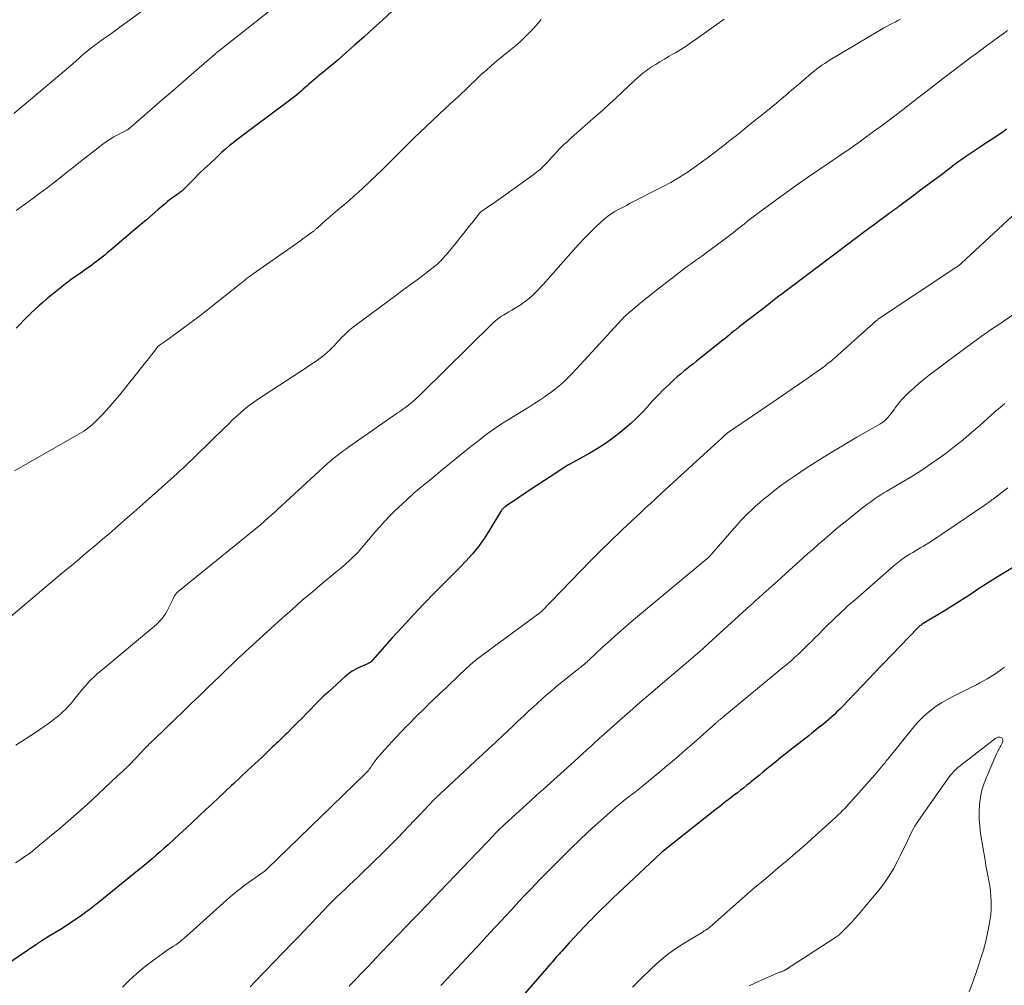
# Model space of a CAD drawing. Units: feet. Extents: x 1960000 to 1965042, y 550000 to 555000.
# Drawn here: x 1960241 to 1960402, y 552197 to 552355 of the extents above; entities that cross this region are included whole.
import ezdxf

# ---------------------------------------------------------------- set-up
doc = ezdxf.new("R2010")
doc.units = ezdxf.units.FT
doc.header["$LTSCALE"] = 100
doc.header["$MEASUREMENT"] = 0
doc.layers.add('CONTOUR INDEX', color=32, linetype='Continuous', lineweight=25)
doc.layers.add('CONTOUR INTERMEDIATE', color=40, linetype='Continuous', lineweight=15)

msp = doc.modelspace()

# ---------------------------------------------------------------- linework, layer by layer
at = {"layer": 'CONTOUR INDEX', "flags": 128}
for points, elevation in [([(1960301.83, 552356.11), (1960300.31, 552354.71), (1960298.78, 552353.33), (1960297.24, 552351.95), (1960295.7, 552350.57), (1960293.75, 552348.85), (1960293.01, 552348.2), (1960292.25, 552347.55), (1960291.5, 552346.91), (1960290.73, 552346.28), (1960289.84, 552345.55), (1960289.52, 552345.28), (1960289.2, 552345.02), (1960288.89, 552344.75), (1960288.57, 552344.48), (1960288.26, 552344.2), (1960287.95, 552343.93), (1960287.64, 552343.66), (1960287.33, 552343.38), (1960287.1, 552343.17), (1960286.67, 552342.8), (1960286.23, 552342.43), (1960285.78, 552342.07), (1960285.33, 552341.73), (1960279.11, 552337.08), (1960278.47, 552336.6), (1960277.82, 552336.12), (1960277.18, 552335.64), (1960276.53, 552335.16), (1960275.9, 552334.67), (1960275.27, 552334.16), (1960274.66, 552333.64), (1960274.06, 552333.1), (1960273.13, 552332.23), (1960272.19, 552331.35), (1960271.26, 552330.47), (1960270.34, 552329.57), (1960269.43, 552328.66), (1960267.92, 552327.14), (1960267.77, 552326.99), (1960267.61, 552326.85), (1960267.45, 552326.71), (1960267.28, 552326.58), (1960267.11, 552326.46), (1960266.93, 552326.33), (1960266.76, 552326.21), (1960266.59, 552326.09), (1960266.22, 552325.84), (1960265.87, 552325.59), (1960265.53, 552325.33), (1960265.19, 552325.06), (1960264.86, 552324.78), (1960263.65, 552323.72), (1960262.72, 552322.91), (1960261.79, 552322.11), (1960260.85, 552321.31), (1960259.91, 552320.51), (1960255.8, 552317.05), (1960255.39, 552316.7), (1960254.97, 552316.36), (1960254.55, 552316.02), (1960254.13, 552315.68), (1960254.05, 552315.61), (1960253.66, 552315.31), (1960253.27, 552315.02), (1960252.88, 552314.72), (1960252.48, 552314.44), (1960252.08, 552314.16), (1960251.68, 552313.88), (1960251.28, 552313.59), (1960250.87, 552313.31), (1960250.23, 552312.86), (1960249.51, 552312.35), (1960248.8, 552311.83), (1960248.1, 552311.29), (1960247.42, 552310.74), (1960245.57, 552309.22), (1960244.9, 552308.65), (1960244.23, 552308.08), (1960243.59, 552307.48), (1960242.95, 552306.87), (1960242.87, 552306.79), (1960242.28, 552306.21), (1960241.71, 552305.63), (1960241.13, 552305.04), (1960240.57, 552304.44)], 1040), ([(1960401.95, 552336.86), (1960401.4, 552336.46), (1960400.84, 552336.08), (1960400.28, 552335.7), (1960399.72, 552335.32), (1960399.16, 552334.95), (1960398.59, 552334.57), (1960398.03, 552334.2), (1960395.6, 552332.6), (1960395.23, 552332.36), (1960394.87, 552332.1), (1960394.5, 552331.84), (1960394.15, 552331.58), (1960393.79, 552331.31), (1960393.43, 552331.04), (1960393.08, 552330.77), (1960392.73, 552330.49), (1960392.6, 552330.39), (1960392.18, 552330.07), (1960391.76, 552329.75), (1960391.33, 552329.43), (1960390.91, 552329.12), (1960390.14, 552328.55), (1960389.32, 552327.95), (1960388.51, 552327.35), (1960387.7, 552326.75), (1960386.89, 552326.14), (1960384.55, 552324.39), (1960384.38, 552324.27), (1960384.22, 552324.14), (1960384.05, 552324.02), (1960383.88, 552323.89), (1960383.71, 552323.77), (1960383.54, 552323.64), (1960383.38, 552323.52), (1960383.21, 552323.39), (1960380.42, 552321.34), (1960378.86, 552320.18), (1960377.3, 552319.02), (1960375.74, 552317.86), (1960374.19, 552316.69), (1960365.83, 552310.37), (1960365.34, 552310), (1960364.86, 552309.63), (1960364.37, 552309.25), (1960363.88, 552308.88), (1960363.4, 552308.5), (1960362.91, 552308.13), (1960362.43, 552307.75), (1960361.94, 552307.38), (1960358.39, 552304.64), (1960358.29, 552304.56), (1960358.19, 552304.48), (1960358.08, 552304.4), (1960357.98, 552304.32), (1960357.88, 552304.24), (1960357.78, 552304.16), (1960357.68, 552304.08), (1960357.57, 552304), (1960357.09, 552303.6), (1960356.75, 552303.32), (1960356.41, 552303.05), (1960356.07, 552302.77), (1960355.72, 552302.49), (1960351.97, 552299.49), (1960351.44, 552299.07), (1960350.91, 552298.65), (1960350.37, 552298.23), (1960349.84, 552297.81), (1960349.31, 552297.39), (1960348.79, 552296.95), (1960348.28, 552296.51), (1960347.78, 552296.05), (1960346.95, 552295.28), (1960346.05, 552294.42), (1960345.17, 552293.54), (1960344.32, 552292.64), (1960343.48, 552291.72), (1960343.41, 552291.64), (1960342.54, 552290.69), (1960341.63, 552289.77), (1960340.69, 552288.89), (1960339.71, 552288.03), (1960339.26, 552287.65), (1960338.02, 552286.67), (1960336.74, 552285.73), (1960335.4, 552284.88), (1960334.04, 552284.07), (1960330.78, 552282.28), (1960330.7, 552282.24), (1960330.63, 552282.2), (1960330.55, 552282.16), (1960330.47, 552282.11), (1960330.4, 552282.07), (1960330.32, 552282.03), (1960330.25, 552281.98), (1960330.17, 552281.93), (1960328.47, 552280.82), (1960327.55, 552280.22), (1960326.63, 552279.61), (1960325.71, 552279), (1960324.8, 552278.39), (1960320.3, 552275.38), (1960320.18, 552275.29), (1960320.06, 552275.2), (1960319.95, 552275.1), (1960319.84, 552275), (1960319.74, 552274.88), (1960319.64, 552274.77), (1960319.56, 552274.64), (1960319.48, 552274.52), (1960317.73, 552271.6), (1960317.31, 552270.91), (1960316.87, 552270.23), (1960316.4, 552269.56), (1960315.92, 552268.91), (1960315.42, 552268.27), (1960314.9, 552267.64), (1960314.36, 552267.04), (1960313.81, 552266.45), (1960313.67, 552266.31), (1960313.04, 552265.66), (1960312.4, 552265.01), (1960311.76, 552264.36), (1960311.12, 552263.71), (1960308.76, 552261.33), (1960306.98, 552259.5), (1960305.23, 552257.66), (1960303.5, 552255.78), (1960301.79, 552253.89), (1960298.63, 552250.31), (1960298.52, 552250.19), (1960298.4, 552250.08), (1960298.27, 552249.99), (1960298.14, 552249.9), (1960298, 552249.81), (1960297.85, 552249.74), (1960297.71, 552249.67), (1960297.56, 552249.6), (1960296.54, 552249.18), (1960295.89, 552248.88), (1960295.28, 552248.53), (1960294.7, 552248.12), (1960294.16, 552247.67), (1960291.37, 552245.12), (1960290.64, 552244.44), (1960289.92, 552243.75), (1960289.21, 552243.03), (1960288.52, 552242.31), (1960287.83, 552241.59), (1960287.13, 552240.87), (1960286.42, 552240.16), (1960285.71, 552239.45), (1960284.69, 552238.44), (1960284.4, 552238.16), (1960284.11, 552237.87), (1960283.82, 552237.59), (1960283.52, 552237.3), (1960283.23, 552237.02), (1960282.93, 552236.74), (1960282.64, 552236.46), (1960282.34, 552236.18), (1960280.61, 552234.54), (1960279.44, 552233.45), (1960278.27, 552232.35), (1960277.1, 552231.26), (1960275.94, 552230.16), (1960275.64, 552229.89), (1960274.58, 552228.9), (1960273.53, 552227.91), (1960272.47, 552226.91), (1960271.42, 552225.92), (1960270.36, 552224.93), (1960269.3, 552223.94), (1960268.24, 552222.96), (1960267.18, 552221.97), (1960265.3, 552220.24), (1960264.66, 552219.66), (1960264.02, 552219.09), (1960263.37, 552218.52), (1960262.72, 552217.96), (1960262.06, 552217.41), (1960261.4, 552216.86), (1960260.73, 552216.31), (1960260.07, 552215.77), (1960253.9, 552210.78), (1960253.64, 552210.58), (1960253.39, 552210.38), (1960253.14, 552210.18), (1960252.89, 552209.98), (1960252.64, 552209.78), (1960252.38, 552209.58), (1960252.12, 552209.39), (1960251.86, 552209.2), (1960250.95, 552208.55), (1960250.23, 552208.04), (1960249.51, 552207.55), (1960248.77, 552207.07), (1960248.02, 552206.6), (1960245.66, 552205.16), (1960245.45, 552205.03), (1960245.24, 552204.9), (1960245.03, 552204.77), (1960244.82, 552204.64), (1960244.64, 552204.53), (1960244.52, 552204.45), (1960244.41, 552204.38), (1960244.29, 552204.3), (1960244.18, 552204.23), (1960244.07, 552204.15), (1960243.96, 552204.07), (1960243.84, 552204), (1960243.73, 552203.92), (1960239.53, 552201.06)], 1020), ([(1960406.07, 552267.29), (1960400.33, 552263.79), (1960399.29, 552263.14), (1960398.26, 552262.49), (1960397.23, 552261.82), (1960396.21, 552261.15), (1960395.19, 552260.47), (1960394.17, 552259.81), (1960393.13, 552259.16), (1960392.09, 552258.52), (1960388.21, 552256.17), (1960388.11, 552256.11), (1960388.02, 552256.04), (1960387.92, 552255.98), (1960387.83, 552255.91), (1960387.74, 552255.84), (1960387.65, 552255.77), (1960387.57, 552255.69), (1960387.49, 552255.61), (1960381.85, 552249.75), (1960381.81, 552249.72), (1960381.77, 552249.68), (1960381.74, 552249.64), (1960381.7, 552249.6), (1960381.67, 552249.56), (1960381.63, 552249.53), (1960381.59, 552249.49), (1960381.56, 552249.45), (1960375.13, 552242.72), (1960374.72, 552242.3), (1960374.31, 552241.89), (1960373.89, 552241.49), (1960373.47, 552241.1), (1960373.04, 552240.71), (1960372.6, 552240.33), (1960372.16, 552239.96), (1960371.7, 552239.59), (1960371.65, 552239.54), (1960371.16, 552239.16), (1960370.68, 552238.78), (1960370.2, 552238.4), (1960369.71, 552238.01), (1960366.96, 552235.86), (1960366.06, 552235.15), (1960365.17, 552234.44), (1960364.27, 552233.72), (1960363.39, 552233), (1960362.85, 552232.56), (1960362.23, 552232.05), (1960361.61, 552231.55), (1960360.99, 552231.04), (1960360.37, 552230.54), (1960360.14, 552230.35), (1960359.63, 552229.94), (1960359.12, 552229.53), (1960358.61, 552229.13), (1960358.09, 552228.72), (1960357.56, 552228.31), (1960356.77, 552227.71), (1960355.99, 552227.1), (1960355.21, 552226.49), (1960354.43, 552225.87), (1960345.99, 552219.2), (1960345.94, 552219.17), (1960345.89, 552219.13), (1960345.85, 552219.09), (1960345.8, 552219.05), (1960345.75, 552219.01), (1960345.71, 552218.97), (1960345.66, 552218.93), (1960345.62, 552218.89), (1960337.8, 552211.52), (1960336.87, 552210.63), (1960335.94, 552209.73), (1960335.03, 552208.82), (1960334.12, 552207.9), (1960334.04, 552207.81), (1960333.19, 552206.93), (1960332.34, 552206.04), (1960331.5, 552205.14), (1960330.67, 552204.23), (1960329.48, 552202.92), (1960329.25, 552202.67), (1960329.02, 552202.41), (1960328.79, 552202.15), (1960328.56, 552201.9), (1960328.33, 552201.64), (1960328.11, 552201.38), (1960327.88, 552201.12), (1960327.66, 552200.86), (1960322.35, 552194.74)], 1000)]:
    msp.add_lwpolyline(points, dxfattribs=dict(at, elevation=elevation))
at = {"layer": 'CONTOUR INTERMEDIATE', "flags": 128}
for points, elevation in [([(1960268.27, 552361.37), (1960258.65, 552354.36), (1960257.68, 552353.66), (1960256.72, 552352.96), (1960255.75, 552352.27), (1960254.79, 552351.58), (1960253.75, 552350.84), (1960253.31, 552350.51), (1960252.86, 552350.18), (1960252.43, 552349.84), (1960252, 552349.49), (1960251.57, 552349.13), (1960251.15, 552348.77), (1960250.74, 552348.41), (1960250.32, 552348.04), (1960249.76, 552347.54), (1960249.07, 552346.93), (1960248.37, 552346.32), (1960247.66, 552345.71), (1960246.95, 552345.11), (1960240.16, 552339.42)], 1048), ([(1960284.53, 552358.33), (1960273.74, 552349.76), (1960273.61, 552349.66), (1960273.49, 552349.56), (1960273.37, 552349.46), (1960273.25, 552349.36), (1960273.21, 552349.33), (1960273.11, 552349.25), (1960273.01, 552349.16), (1960272.9, 552349.07), (1960272.8, 552348.98), (1960269.57, 552346.18), (1960267.85, 552344.69), (1960266.13, 552343.2), (1960264.41, 552341.71), (1960262.7, 552340.22), (1960259.26, 552337.22), (1960259.18, 552337.16), (1960259.11, 552337.09), (1960259.03, 552337.02), (1960258.95, 552336.96), (1960258.87, 552336.9), (1960258.78, 552336.84), (1960258.7, 552336.79), (1960258.61, 552336.74), (1960258.58, 552336.72), (1960258.48, 552336.66), (1960258.38, 552336.61), (1960258.27, 552336.55), (1960258.17, 552336.5), (1960257.1, 552335.96), (1960256.47, 552335.61), (1960255.85, 552335.25), (1960255.26, 552334.85), (1960254.68, 552334.43), (1960253.43, 552333.47), (1960252.24, 552332.55), (1960251.05, 552331.63), (1960249.87, 552330.7), (1960248.69, 552329.76), (1960246.73, 552328.2), (1960245.58, 552327.3), (1960244.43, 552326.42), (1960243.25, 552325.55), (1960242.07, 552324.7), (1960241.36, 552324.2), (1960240.53, 552323.6)], 1044), ([(1960355.9, 552354.83), (1960351.4, 552351.58), (1960350.56, 552350.99), (1960349.71, 552350.42), (1960348.85, 552349.87), (1960347.98, 552349.34), (1960347.75, 552349.21), (1960346.98, 552348.75), (1960346.22, 552348.29), (1960345.45, 552347.83), (1960344.69, 552347.37), (1960344.2, 552347.07), (1960343.69, 552346.74), (1960343.2, 552346.4), (1960342.73, 552346.04), (1960342.27, 552345.66), (1960341.82, 552345.26), (1960341.37, 552344.86), (1960340.93, 552344.45), (1960340.49, 552344.04), (1960339.29, 552342.89), (1960338.25, 552341.91), (1960337.2, 552340.94), (1960336.14, 552339.98), (1960335.07, 552339.03), (1960330.99, 552335.45), (1960330.37, 552334.89), (1960329.76, 552334.31), (1960329.17, 552333.72), (1960328.6, 552333.11), (1960328.24, 552332.71), (1960327.85, 552332.29), (1960327.47, 552331.87), (1960327.07, 552331.46), (1960326.68, 552331.05), (1960326.28, 552330.65), (1960325.86, 552330.27), (1960325.42, 552329.91), (1960324.97, 552329.56), (1960319.56, 552325.67), (1960319.02, 552325.28), (1960318.48, 552324.9), (1960317.93, 552324.52), (1960317.37, 552324.15), (1960316.41, 552323.51), (1960316.34, 552323.46), (1960316.27, 552323.41), (1960316.21, 552323.35), (1960316.15, 552323.29), (1960316.09, 552323.23), (1960316.03, 552323.17), (1960315.98, 552323.11), (1960315.92, 552323.04), (1960314.79, 552321.58), (1960314.17, 552320.78), (1960313.55, 552319.99), (1960312.92, 552319.2), (1960312.28, 552318.42), (1960310.62, 552316.4), (1960310.41, 552316.15), (1960310.2, 552315.9), (1960309.98, 552315.67), (1960309.76, 552315.43), (1960309.53, 552315.2), (1960309.3, 552314.98), (1960309.05, 552314.77), (1960308.8, 552314.57), (1960307.03, 552313.21), (1960305.89, 552312.34), (1960304.74, 552311.48), (1960303.58, 552310.62), (1960302.43, 552309.76), (1960295.72, 552304.84), (1960295.23, 552304.46), (1960294.76, 552304.07), (1960294.3, 552303.64), (1960293.87, 552303.2), (1960293.69, 552303.01), (1960293.35, 552302.65), (1960293.01, 552302.3), (1960292.68, 552301.94), (1960292.35, 552301.58), (1960292.01, 552301.22), (1960291.66, 552300.88), (1960291.3, 552300.54), (1960290.93, 552300.22), (1960290.9, 552300.19), (1960290.5, 552299.86), (1960290.1, 552299.55), (1960289.68, 552299.25), (1960289.26, 552298.95), (1960288.99, 552298.77), (1960288.43, 552298.39), (1960287.87, 552298.02), (1960287.31, 552297.65), (1960286.74, 552297.28), (1960280.05, 552292.92), (1960279.27, 552292.38), (1960278.5, 552291.82), (1960277.76, 552291.22), (1960277.04, 552290.6), (1960275.98, 552289.64), (1960275.81, 552289.48), (1960275.63, 552289.31), (1960275.47, 552289.14), (1960275.3, 552288.97), (1960275.13, 552288.79), (1960274.96, 552288.62), (1960274.8, 552288.45), (1960274.62, 552288.28), (1960269.76, 552283.55), (1960269.26, 552283.07), (1960268.76, 552282.59), (1960268.26, 552282.11), (1960267.75, 552281.64), (1960267.24, 552281.17), (1960266.73, 552280.71), (1960266.22, 552280.24), (1960265.7, 552279.78), (1960261.69, 552276.21), (1960260.69, 552275.33), (1960259.7, 552274.44), (1960258.7, 552273.57), (1960257.7, 552272.69), (1960256.7, 552271.81), (1960255.7, 552270.94), (1960254.69, 552270.08), (1960253.67, 552269.22), (1960252.11, 552267.91), (1960251.46, 552267.36), (1960250.8, 552266.81), (1960250.14, 552266.26), (1960249.49, 552265.72), (1960248.83, 552265.17), (1960248.17, 552264.62), (1960247.52, 552264.07), (1960246.86, 552263.51), (1960239.7, 552257.43)], 1032), ([(1960326.09, 552354.77), (1960325.68, 552354.23), (1960325.24, 552353.72), (1960324.79, 552353.23), (1960324.24, 552352.67), (1960323.48, 552351.91), (1960322.71, 552351.18), (1960321.91, 552350.47), (1960321.1, 552349.78), (1960318.85, 552347.95), (1960318, 552347.24), (1960317.17, 552346.51), (1960316.35, 552345.76), (1960315.54, 552345), (1960314.37, 552343.87), (1960314.16, 552343.66), (1960313.95, 552343.46), (1960313.73, 552343.25), (1960313.52, 552343.04), (1960313.31, 552342.83), (1960313.09, 552342.62), (1960312.87, 552342.42), (1960312.65, 552342.22), (1960312.21, 552341.84), (1960311.77, 552341.45), (1960311.33, 552341.05), (1960310.89, 552340.65), (1960310.46, 552340.25), (1960306.25, 552336.28), (1960306.15, 552336.18), (1960306.04, 552336.08), (1960305.94, 552335.98), (1960305.83, 552335.87), (1960305.73, 552335.77), (1960305.62, 552335.66), (1960305.52, 552335.56), (1960305.42, 552335.46), (1960303.51, 552333.54), (1960302.44, 552332.48), (1960301.38, 552331.43), (1960300.3, 552330.38), (1960299.22, 552329.34), (1960297.06, 552327.28), (1960296.33, 552326.6), (1960295.58, 552325.93), (1960294.83, 552325.27), (1960294.06, 552324.62), (1960293.29, 552323.98), (1960292.52, 552323.33), (1960291.76, 552322.68), (1960291.01, 552322.02), (1960289.52, 552320.7), (1960289.43, 552320.63), (1960289.35, 552320.55), (1960289.27, 552320.48), (1960289.18, 552320.4), (1960289.1, 552320.33), (1960289.01, 552320.26), (1960288.93, 552320.19), (1960288.84, 552320.12), (1960288.32, 552319.75), (1960287.97, 552319.5), (1960287.62, 552319.25), (1960287.27, 552319), (1960286.92, 552318.75), (1960279.15, 552313.29), (1960278.88, 552313.09), (1960278.6, 552312.89), (1960278.33, 552312.69), (1960278.05, 552312.48), (1960277.79, 552312.27), (1960277.52, 552312.06), (1960277.25, 552311.85), (1960276.98, 552311.63), (1960273.36, 552308.72), (1960271.92, 552307.58), (1960270.47, 552306.45), (1960269, 552305.34), (1960267.53, 552304.25), (1960264.87, 552302.33), (1960264.71, 552302.21), (1960264.55, 552302.09), (1960264.39, 552301.98), (1960264.22, 552301.87), (1960263.92, 552301.67), (1960263.91, 552301.66), (1960263.89, 552301.65), (1960263.88, 552301.64), (1960263.86, 552301.63), (1960263.8, 552301.58), (1960263.66, 552301.45), (1960263.61, 552301.4), (1960263.56, 552301.34), (1960263.51, 552301.28), (1960263.46, 552301.22), (1960262.92, 552300.5), (1960262.6, 552300.08), (1960262.28, 552299.66), (1960261.96, 552299.24), (1960261.63, 552298.83), (1960257.38, 552293.54), (1960256.69, 552292.71), (1960255.98, 552291.88), (1960255.25, 552291.07), (1960254.51, 552290.28), (1960253.61, 552289.35), (1960253.3, 552289.04), (1960252.97, 552288.73), (1960252.64, 552288.45), (1960252.29, 552288.17), (1960251.94, 552287.91), (1960251.58, 552287.66), (1960251.2, 552287.43), (1960250.82, 552287.2), (1960240.3, 552281.19)], 1036), ([(1960384.68, 552354.83), (1960384.23, 552354.58), (1960383.77, 552354.33), (1960383.31, 552354.1), (1960382.85, 552353.87), (1960382.39, 552353.63), (1960381.94, 552353.38), (1960381.49, 552353.12), (1960373.22, 552348.18), (1960372.76, 552347.89), (1960372.31, 552347.6), (1960371.87, 552347.3), (1960371.43, 552346.98), (1960370.99, 552346.66), (1960370.57, 552346.33), (1960370.15, 552345.99), (1960369.74, 552345.64), (1960369.24, 552345.21), (1960368.58, 552344.64), (1960367.91, 552344.07), (1960367.25, 552343.5), (1960366.59, 552342.94), (1960366.19, 552342.6), (1960365.32, 552341.87), (1960364.45, 552341.14), (1960363.57, 552340.42), (1960362.69, 552339.7), (1960361.7, 552338.91), (1960360.44, 552337.89), (1960359.18, 552336.88), (1960357.92, 552335.86), (1960356.65, 552334.85), (1960355.94, 552334.28), (1960355.02, 552333.56), (1960354.1, 552332.85), (1960353.18, 552332.16), (1960352.24, 552331.47), (1960351.42, 552330.88), (1960350.05, 552329.94), (1960348.66, 552329.04), (1960347.22, 552328.2), (1960345.76, 552327.41), (1960340.62, 552324.79), (1960339.99, 552324.46), (1960339.36, 552324.12), (1960338.73, 552323.78), (1960338.11, 552323.43), (1960337.51, 552323.06), (1960336.92, 552322.66), (1960336.37, 552322.21), (1960335.84, 552321.74), (1960334.97, 552320.9), (1960334.03, 552319.98), (1960333.1, 552319.04), (1960332.2, 552318.08), (1960331.32, 552317.1), (1960326.43, 552311.57), (1960326.01, 552311.1), (1960325.57, 552310.64), (1960325.12, 552310.19), (1960324.67, 552309.75), (1960324.2, 552309.33), (1960323.71, 552308.93), (1960323.19, 552308.56), (1960322.66, 552308.21), (1960321.78, 552307.67), (1960321.32, 552307.39), (1960320.86, 552307.11), (1960320.4, 552306.84), (1960319.94, 552306.57), (1960319.48, 552306.28), (1960319.05, 552305.97), (1960318.64, 552305.63), (1960318.24, 552305.27), (1960306.53, 552293.73), (1960306.32, 552293.53), (1960306.11, 552293.32), (1960305.9, 552293.12), (1960305.68, 552292.92), (1960305.47, 552292.72), (1960305.36, 552292.62), (1960305.25, 552292.52), (1960305.14, 552292.42), (1960305.03, 552292.33), (1960305, 552292.3), (1960304.87, 552292.2), (1960304.74, 552292.1), (1960304.6, 552291.99), (1960304.47, 552291.89), (1960304.05, 552291.58), (1960303.7, 552291.32), (1960303.35, 552291.07), (1960303, 552290.82), (1960302.64, 552290.57), (1960294.91, 552285.18), (1960294.43, 552284.84), (1960293.96, 552284.5), (1960293.49, 552284.16), (1960293.03, 552283.81), (1960292.57, 552283.45), (1960292.12, 552283.08), (1960291.68, 552282.7), (1960291.24, 552282.32), (1960283.21, 552274.94), (1960282.81, 552274.58), (1960282.42, 552274.22), (1960282.02, 552273.86), (1960281.62, 552273.5), (1960280.98, 552272.93), (1960280.9, 552272.86), (1960280.82, 552272.79), (1960280.74, 552272.72), (1960280.66, 552272.65), (1960280.58, 552272.58), (1960280.5, 552272.51), (1960280.42, 552272.44), (1960280.34, 552272.38), (1960266.91, 552261.45), (1960266.81, 552261.37), (1960266.72, 552261.28), (1960266.63, 552261.19), (1960266.54, 552261.09), (1960266.46, 552260.99), (1960266.39, 552260.88), (1960266.32, 552260.77), (1960266.26, 552260.66), (1960266.06, 552260.23), (1960265.9, 552259.9), (1960265.74, 552259.57), (1960265.58, 552259.24), (1960265.41, 552258.92), (1960265.13, 552258.37), (1960264.94, 552258.01), (1960264.73, 552257.67), (1960264.49, 552257.34), (1960264.24, 552257.02), (1960263.97, 552256.72), (1960263.69, 552256.42), (1960263.4, 552256.15), (1960263.09, 552255.88), (1960254.23, 552248.5), (1960253.87, 552248.19), (1960253.52, 552247.88), (1960253.18, 552247.56), (1960252.84, 552247.23), (1960252.52, 552246.9), (1960252.2, 552246.56), (1960251.89, 552246.2), (1960251.58, 552245.85), (1960249.96, 552243.85), (1960249.63, 552243.45), (1960249.28, 552243.06), (1960248.93, 552242.68), (1960248.57, 552242.3), (1960248.2, 552241.94), (1960247.82, 552241.58), (1960247.42, 552241.25), (1960247.02, 552240.92), (1960246.49, 552240.51), (1960245.81, 552240), (1960245.12, 552239.5), (1960244.41, 552239.02), (1960243.7, 552238.55), (1960240.47, 552236.49)], 1028), ([(1960402.1, 552352.94), (1960401.39, 552352.43), (1960400.69, 552351.92), (1960399.67, 552351.17), (1960398.45, 552350.28), (1960397.25, 552349.39), (1960396.04, 552348.49), (1960394.84, 552347.59), (1960391.66, 552345.17), (1960391.17, 552344.8), (1960390.69, 552344.43), (1960390.21, 552344.06), (1960389.73, 552343.68), (1960386.69, 552341.31), (1960385.1, 552340.08), (1960383.51, 552338.86), (1960381.9, 552337.66), (1960380.28, 552336.47), (1960378.38, 552335.09), (1960377.7, 552334.6), (1960377.02, 552334.12), (1960376.33, 552333.64), (1960375.64, 552333.17), (1960374.94, 552332.7), (1960374.25, 552332.23), (1960373.56, 552331.76), (1960372.87, 552331.29), (1960369.35, 552328.87), (1960367.73, 552327.74), (1960366.13, 552326.6), (1960364.54, 552325.45), (1960362.95, 552324.28), (1960361.11, 552322.9), (1960360.46, 552322.41), (1960359.81, 552321.91), (1960359.17, 552321.41), (1960358.52, 552320.9), (1960358.16, 552320.61), (1960357.7, 552320.24), (1960357.24, 552319.88), (1960356.78, 552319.53), (1960356.31, 552319.18), (1960353.79, 552317.3), (1960353.16, 552316.83), (1960352.52, 552316.36), (1960351.88, 552315.91), (1960351.24, 552315.45), (1960350.59, 552314.99), (1960349.96, 552314.53), (1960349.32, 552314.06), (1960348.7, 552313.58), (1960344.88, 552310.61), (1960344.11, 552310), (1960343.35, 552309.4), (1960342.59, 552308.78), (1960341.83, 552308.16), (1960340.71, 552307.22), (1960340.52, 552307.06), (1960340.33, 552306.9), (1960340.14, 552306.73), (1960339.96, 552306.56), (1960339.78, 552306.39), (1960339.6, 552306.22), (1960339.42, 552306.04), (1960339.25, 552305.86), (1960333.15, 552299.21), (1960332.48, 552298.48), (1960331.81, 552297.76), (1960331.13, 552297.05), (1960330.44, 552296.34), (1960329.74, 552295.65), (1960329.01, 552294.99), (1960328.24, 552294.38), (1960327.45, 552293.79), (1960327.43, 552293.77), (1960326.6, 552293.2), (1960325.77, 552292.64), (1960324.93, 552292.1), (1960324.08, 552291.57), (1960319.93, 552288.99), (1960319.17, 552288.5), (1960318.41, 552288), (1960317.68, 552287.48), (1960316.95, 552286.94), (1960316.88, 552286.89), (1960316.2, 552286.36), (1960315.52, 552285.83), (1960314.85, 552285.3), (1960314.18, 552284.76), (1960313.78, 552284.43), (1960312.91, 552283.72), (1960312.04, 552283.01), (1960311.17, 552282.31), (1960310.3, 552281.6), (1960307.94, 552279.69), (1960306.65, 552278.63), (1960305.38, 552277.54), (1960304.14, 552276.42), (1960302.93, 552275.28), (1960302.15, 552274.54), (1960301.35, 552273.74), (1960300.56, 552272.92), (1960299.8, 552272.08), (1960299.06, 552271.22), (1960298.47, 552270.51), (1960298.03, 552269.99), (1960297.6, 552269.48), (1960297.16, 552268.96), (1960296.72, 552268.45), (1960296.27, 552267.95), (1960295.81, 552267.46), (1960295.33, 552266.99), (1960294.83, 552266.53), (1960294.79, 552266.49), (1960294.26, 552266.02), (1960293.73, 552265.56), (1960293.19, 552265.11), (1960292.65, 552264.65), (1960290.41, 552262.81), (1960288.76, 552261.43), (1960287.12, 552260.03), (1960285.5, 552258.6), (1960283.9, 552257.16), (1960277.82, 552251.63), (1960277.43, 552251.27), (1960277.04, 552250.9), (1960276.64, 552250.53), (1960276.26, 552250.16), (1960275.98, 552249.9), (1960275.73, 552249.66), (1960275.48, 552249.42), (1960275.23, 552249.18), (1960274.98, 552248.93), (1960274.94, 552248.89), (1960274.67, 552248.63), (1960274.39, 552248.36), (1960274.12, 552248.1), (1960273.85, 552247.84), (1960271.73, 552245.8), (1960270.4, 552244.52), (1960269.07, 552243.24), (1960267.74, 552241.95), (1960266.41, 552240.67), (1960263.12, 552237.51), (1960262.96, 552237.36), (1960262.81, 552237.21), (1960262.65, 552237.06), (1960262.5, 552236.91), (1960262.34, 552236.76), (1960262.19, 552236.61), (1960262.04, 552236.46), (1960261.89, 552236.3), (1960261.41, 552235.8), (1960261.02, 552235.39), (1960260.63, 552234.98), (1960260.24, 552234.57), (1960259.85, 552234.16), (1960259.24, 552233.5), (1960259.1, 552233.35), (1960258.95, 552233.21), (1960258.81, 552233.06), (1960258.66, 552232.92), (1960258.52, 552232.78), (1960258.37, 552232.64), (1960258.22, 552232.51), (1960258.07, 552232.37), (1960257.96, 552232.27), (1960257.75, 552232.08), (1960257.54, 552231.89), (1960257.34, 552231.7), (1960257.13, 552231.51), (1960252.81, 552227.47), (1960251.14, 552225.95), (1960249.45, 552224.44), (1960247.74, 552222.96), (1960246, 552221.51), (1960243.77, 552219.67), (1960243.13, 552219.16), (1960242.48, 552218.67), (1960241.81, 552218.2), (1960241.14, 552217.74), (1960240.45, 552217.3)], 1024), ([(1960405.1, 552324.76), (1960394.62, 552315.04), (1960394.51, 552314.94), (1960394.4, 552314.84), (1960394.28, 552314.75), (1960394.17, 552314.66), (1960394.05, 552314.57), (1960393.93, 552314.48), (1960393.81, 552314.4), (1960393.69, 552314.31), (1960381.26, 552306.06), (1960381.18, 552306), (1960381.1, 552305.95), (1960381.02, 552305.89), (1960380.94, 552305.83), (1960380.86, 552305.76), (1960380.78, 552305.7), (1960380.71, 552305.63), (1960380.63, 552305.57), (1960380.45, 552305.41), (1960380.29, 552305.26), (1960380.13, 552305.12), (1960379.97, 552304.97), (1960379.8, 552304.83), (1960373.91, 552299.57), (1960373.66, 552299.35), (1960373.41, 552299.13), (1960373.15, 552298.92), (1960372.89, 552298.71), (1960372.63, 552298.5), (1960372.36, 552298.3), (1960372.09, 552298.1), (1960371.82, 552297.91), (1960369.6, 552296.35), (1960368.21, 552295.39), (1960366.82, 552294.42), (1960365.43, 552293.46), (1960364.04, 552292.51), (1960356.96, 552287.69), (1960356.88, 552287.64), (1960356.8, 552287.58), (1960356.72, 552287.53), (1960356.64, 552287.47), (1960356.56, 552287.42), (1960356.48, 552287.36), (1960356.4, 552287.3), (1960356.33, 552287.24), (1960356.23, 552287.15), (1960356.18, 552287.11), (1960356.13, 552287.07), (1960356.08, 552287.03), (1960356.04, 552286.98), (1960355.99, 552286.94), (1960355.94, 552286.89), (1960355.9, 552286.85), (1960355.85, 552286.81), (1960355.63, 552286.6), (1960355.47, 552286.45), (1960355.31, 552286.3), (1960355.16, 552286.16), (1960355, 552286.01), (1960350.78, 552282.19), (1960349.5, 552281.02), (1960348.22, 552279.85), (1960346.95, 552278.67), (1960345.67, 552277.49), (1960344.67, 552276.55), (1960343.9, 552275.84), (1960343.13, 552275.13), (1960342.37, 552274.41), (1960341.6, 552273.7), (1960340.83, 552272.99), (1960340.07, 552272.27), (1960339.31, 552271.55), (1960338.55, 552270.83), (1960338.07, 552270.37), (1960337.08, 552269.41), (1960336.1, 552268.45), (1960335.12, 552267.48), (1960334.16, 552266.49), (1960326.08, 552258.2), (1960325.96, 552258.1), (1960325.92, 552258.06), (1960325.9, 552258.05), (1960315.64, 552250.48), (1960315.43, 552250.31), (1960315.22, 552250.15), (1960315.01, 552249.98), (1960314.8, 552249.8), (1960314.6, 552249.62), (1960314.4, 552249.44), (1960314.2, 552249.26), (1960314, 552249.08), (1960310.93, 552246.13), (1960310.51, 552245.73), (1960310.08, 552245.33), (1960309.65, 552244.93), (1960309.22, 552244.53), (1960308.78, 552244.13), (1960308.36, 552243.72), (1960307.93, 552243.31), (1960307.51, 552242.9), (1960305.37, 552240.74), (1960304.92, 552240.29), (1960304.47, 552239.84), (1960304.02, 552239.38), (1960303.58, 552238.93), (1960303.13, 552238.47), (1960302.69, 552238.01), (1960302.25, 552237.54), (1960301.82, 552237.08), (1960300.6, 552235.77), (1960300.17, 552235.29), (1960299.75, 552234.79), (1960299.35, 552234.28), (1960298.97, 552233.77), (1960298.48, 552233.08), (1960298.35, 552232.9), (1960298.21, 552232.72), (1960298.08, 552232.54), (1960297.94, 552232.36), (1960297.79, 552232.18), (1960297.64, 552232.01), (1960297.49, 552231.85), (1960297.33, 552231.69), (1960281.41, 552216.24), (1960281.36, 552216.19), (1960281.31, 552216.14), (1960281.25, 552216.1), (1960281.2, 552216.05), (1960281.14, 552216.01), (1960281.08, 552215.97), (1960281.03, 552215.93), (1960280.97, 552215.89), (1960278.93, 552214.46), (1960277.87, 552213.69), (1960276.83, 552212.9), (1960275.82, 552212.06), (1960274.83, 552211.21), (1960268.28, 552205.33), (1960268.07, 552205.15), (1960267.86, 552204.97), (1960267.65, 552204.78), (1960267.43, 552204.61), (1960267.22, 552204.43), (1960267, 552204.26), (1960266.77, 552204.1), (1960266.54, 552203.95), (1960266.17, 552203.71), (1960265.75, 552203.43), (1960265.34, 552203.15), (1960264.93, 552202.87), (1960264.52, 552202.58), (1960262.71, 552201.27), (1960261.43, 552200.29), (1960260.19, 552199.27), (1960259, 552198.18), (1960257.85, 552197.05)], 1016), ([(1960408.64, 552310.49), (1960400.34, 552304.84), (1960399.5, 552304.26), (1960398.66, 552303.67), (1960397.82, 552303.08), (1960396.99, 552302.48), (1960396.16, 552301.88), (1960395.34, 552301.27), (1960394.52, 552300.66), (1960393.7, 552300.05), (1960389.36, 552296.77), (1960388.5, 552296.1), (1960387.65, 552295.4), (1960386.83, 552294.68), (1960386.03, 552293.94), (1960385.28, 552293.21), (1960384.89, 552292.8), (1960384.51, 552292.38), (1960384.15, 552291.93), (1960383.82, 552291.47), (1960383.67, 552291.25), (1960383.42, 552290.89), (1960383.16, 552290.54), (1960382.88, 552290.2), (1960382.6, 552289.86), (1960382.3, 552289.55), (1960381.98, 552289.26), (1960381.64, 552289.01), (1960381.27, 552288.77), (1960377.56, 552286.66), (1960375.47, 552285.44), (1960373.39, 552284.2), (1960371.34, 552282.91), (1960369.31, 552281.6), (1960367.56, 552280.45), (1960366.42, 552279.67), (1960365.31, 552278.88), (1960364.21, 552278.04), (1960363.13, 552277.19), (1960362.3, 552276.5), (1960361.66, 552275.97), (1960361.03, 552275.42), (1960360.42, 552274.85), (1960359.83, 552274.27), (1960359.24, 552273.67), (1960358.67, 552273.07), (1960358.11, 552272.46), (1960357.55, 552271.83), (1960353.53, 552267.23), (1960353.43, 552267.12), (1960353.31, 552267.01), (1960353.26, 552266.96), (1960353.21, 552266.92), (1960353.16, 552266.88), (1960353.11, 552266.84), (1960341.17, 552256.9), (1960339.89, 552255.82), (1960338.63, 552254.73), (1960337.39, 552253.61), (1960336.16, 552252.48), (1960333.86, 552250.32), (1960333.79, 552250.26), (1960333.72, 552250.2), (1960333.66, 552250.13), (1960333.59, 552250.07), (1960333.53, 552250.01), (1960333.46, 552249.94), (1960333.39, 552249.88), (1960333.32, 552249.82), (1960333.23, 552249.74), (1960333.11, 552249.64), (1960332.99, 552249.54), (1960332.87, 552249.44), (1960332.75, 552249.35), (1960332.66, 552249.27), (1960332.49, 552249.14), (1960332.32, 552249), (1960332.15, 552248.87), (1960331.98, 552248.73), (1960328.41, 552245.85), (1960327.67, 552245.24), (1960326.93, 552244.62), (1960326.21, 552243.98), (1960325.49, 552243.34), (1960324.78, 552242.69), (1960324.08, 552242.04), (1960323.37, 552241.38), (1960322.68, 552240.72), (1960322.37, 552240.43), (1960321.52, 552239.62), (1960320.67, 552238.82), (1960319.82, 552238.01), (1960318.97, 552237.21), (1960318.6, 552236.87), (1960317.56, 552235.91), (1960316.52, 552234.94), (1960315.48, 552233.97), (1960314.44, 552233), (1960310.24, 552229.09), (1960309.92, 552228.79), (1960309.6, 552228.49), (1960309.29, 552228.19), (1960308.98, 552227.89), (1960308.67, 552227.59), (1960308.36, 552227.28), (1960308.06, 552226.97), (1960307.76, 552226.66), (1960306.31, 552225.13), (1960305.41, 552224.19), (1960304.52, 552223.25), (1960303.62, 552222.31), (1960302.73, 552221.37), (1960301.82, 552220.44), (1960300.91, 552219.52), (1960299.99, 552218.61), (1960299.06, 552217.7), (1960296.22, 552214.97), (1960295.53, 552214.31), (1960294.84, 552213.65), (1960294.14, 552212.99), (1960293.45, 552212.33), (1960292.76, 552211.67), (1960292.07, 552211), (1960291.4, 552210.32), (1960290.73, 552209.63), (1960287.3, 552206.04), (1960287.09, 552205.81), (1960286.88, 552205.58), (1960286.66, 552205.36), (1960286.45, 552205.13), (1960286.24, 552204.9), (1960286.03, 552204.68), (1960285.81, 552204.45), (1960285.6, 552204.23), (1960279.53, 552197.99), (1960278.66, 552197.09)], 1012), ([(1960401.67, 552292.15), (1960401.3, 552291.86), (1960400.94, 552291.56), (1960400.58, 552291.25), (1960400.22, 552290.94), (1960399.87, 552290.63), (1960399.51, 552290.32), (1960397.57, 552288.58), (1960396.24, 552287.41), (1960394.88, 552286.26), (1960393.49, 552285.16), (1960392.08, 552284.08), (1960391.35, 552283.54), (1960389.76, 552282.41), (1960388.16, 552281.31), (1960386.51, 552280.27), (1960384.84, 552279.26), (1960382.43, 552277.86), (1960381.95, 552277.58), (1960381.47, 552277.29), (1960381.01, 552276.98), (1960380.54, 552276.67), (1960380.09, 552276.35), (1960379.64, 552276.03), (1960379.19, 552275.69), (1960378.75, 552275.35), (1960376.79, 552273.8), (1960375.86, 552273.06), (1960374.94, 552272.31), (1960374.02, 552271.55), (1960373.11, 552270.78), (1960372.21, 552270), (1960371.31, 552269.22), (1960370.42, 552268.43), (1960369.53, 552267.64), (1960365.25, 552263.78), (1960364.55, 552263.16), (1960363.86, 552262.54), (1960363.17, 552261.92), (1960362.47, 552261.3), (1960361.39, 552260.33), (1960361.24, 552260.19), (1960361.08, 552260.05), (1960360.93, 552259.92), (1960360.78, 552259.78), (1960360.63, 552259.64), (1960360.47, 552259.5), (1960360.32, 552259.36), (1960360.17, 552259.22), (1960352.8, 552252.49), (1960352.63, 552252.34), (1960352.46, 552252.18), (1960352.28, 552252.03), (1960352.11, 552251.88), (1960351.91, 552251.7), (1960351.83, 552251.63), (1960351.76, 552251.57), (1960351.69, 552251.51), (1960351.62, 552251.44), (1960351.54, 552251.38), (1960351.47, 552251.31), (1960351.39, 552251.25), (1960351.32, 552251.19), (1960351.25, 552251.13), (1960351.14, 552251.04), (1960351.03, 552250.95), (1960350.92, 552250.86), (1960350.81, 552250.76), (1960345.52, 552246.27), (1960343.86, 552244.85), (1960342.2, 552243.42), (1960340.55, 552241.97), (1960338.9, 552240.52), (1960336.31, 552238.21), (1960335.97, 552237.91), (1960335.63, 552237.6), (1960335.29, 552237.3), (1960334.95, 552236.99), (1960334.61, 552236.68), (1960334.28, 552236.37), (1960333.94, 552236.06), (1960333.6, 552235.75), (1960332.06, 552234.34), (1960330.95, 552233.33), (1960329.84, 552232.32), (1960328.72, 552231.31), (1960327.6, 552230.31), (1960326.48, 552229.3), (1960325.36, 552228.3), (1960324.24, 552227.29), (1960323.13, 552226.28), (1960320.16, 552223.58), (1960320, 552223.43), (1960319.84, 552223.28), (1960319.68, 552223.13), (1960319.52, 552222.97), (1960319.37, 552222.82), (1960319.21, 552222.66), (1960319.06, 552222.5), (1960318.9, 552222.34), (1960318.07, 552221.47), (1960317.5, 552220.88), (1960316.93, 552220.28), (1960316.37, 552219.69), (1960315.8, 552219.1), (1960314.5, 552217.74), (1960313.29, 552216.47), (1960312.07, 552215.2), (1960310.85, 552213.93), (1960309.62, 552212.66), (1960308.5, 552211.49), (1960307.41, 552210.36), (1960306.31, 552209.22), (1960305.22, 552208.09), (1960304.14, 552206.96), (1960300.09, 552202.73), (1960299.32, 552201.93), (1960298.55, 552201.12), (1960297.78, 552200.31), (1960297.02, 552199.51), (1960295.75, 552198.17), (1960295.62, 552198.03), (1960295.48, 552197.89), (1960295.35, 552197.75), (1960295.21, 552197.61), (1960295.08, 552197.48), (1960294.94, 552197.34), (1960294.8, 552197.21)], 1008), ([(1960402.14, 552278.42), (1960399.75, 552276.59), (1960399.57, 552276.45), (1960399.39, 552276.31), (1960399.21, 552276.18), (1960399.03, 552276.05), (1960398.84, 552275.91), (1960398.66, 552275.78), (1960398.48, 552275.65), (1960398.29, 552275.53), (1960392.56, 552271.64), (1960391.94, 552271.23), (1960391.33, 552270.82), (1960390.71, 552270.4), (1960390.1, 552269.99), (1960389.71, 552269.73), (1960389.28, 552269.46), (1960388.86, 552269.19), (1960388.42, 552268.92), (1960387.98, 552268.67), (1960387.54, 552268.42), (1960387.1, 552268.16), (1960386.67, 552267.9), (1960386.23, 552267.63), (1960385.9, 552267.43), (1960385.31, 552267.05), (1960384.74, 552266.64), (1960384.19, 552266.21), (1960383.65, 552265.77), (1960377.31, 552260.24), (1960376.73, 552259.73), (1960376.16, 552259.22), (1960375.59, 552258.71), (1960375.03, 552258.18), (1960374.49, 552257.68), (1960374.2, 552257.41), (1960373.91, 552257.13), (1960373.62, 552256.86), (1960373.34, 552256.58), (1960373.06, 552256.3), (1960372.77, 552256.02), (1960372.49, 552255.74), (1960372.21, 552255.46), (1960371.18, 552254.42), (1960370.67, 552253.9), (1960370.16, 552253.39), (1960369.64, 552252.88), (1960369.12, 552252.37), (1960368.81, 552252.07), (1960368.45, 552251.72), (1960368.08, 552251.37), (1960367.7, 552251.03), (1960367.32, 552250.69), (1960366.94, 552250.35), (1960366.56, 552250.02), (1960366.17, 552249.69), (1960365.78, 552249.36), (1960356.94, 552242.05), (1960356.62, 552241.78), (1960356.31, 552241.52), (1960355.99, 552241.26), (1960355.67, 552240.99), (1960355.2, 552240.6), (1960355.11, 552240.53), (1960355.03, 552240.47), (1960354.95, 552240.4), (1960354.87, 552240.33), (1960354.79, 552240.26), (1960354.71, 552240.18), (1960354.63, 552240.11), (1960354.55, 552240.04), (1960351.02, 552236.91), (1960349.56, 552235.63), (1960348.09, 552234.35), (1960346.61, 552233.1), (1960345.12, 552231.85), (1960342.68, 552229.83), (1960342.4, 552229.6), (1960342.12, 552229.38), (1960341.83, 552229.15), (1960341.54, 552228.93), (1960341.25, 552228.71), (1960340.96, 552228.49), (1960340.67, 552228.27), (1960340.38, 552228.05), (1960340, 552227.76), (1960339.53, 552227.39), (1960339.06, 552227.01), (1960338.6, 552226.62), (1960338.14, 552226.23), (1960336.33, 552224.65), (1960334.98, 552223.45), (1960333.65, 552222.23), (1960332.34, 552220.99), (1960331.05, 552219.73), (1960327.22, 552215.92), (1960326.53, 552215.23), (1960325.85, 552214.53), (1960325.18, 552213.83), (1960324.51, 552213.13), (1960323.57, 552212.12), (1960322.43, 552210.91), (1960321.3, 552209.69), (1960320.17, 552208.48), (1960319.04, 552207.26), (1960318.52, 552206.69), (1960317.2, 552205.26), (1960315.88, 552203.84), (1960314.56, 552202.42), (1960313.23, 552201), (1960309.8, 552197.34), (1960309.74, 552197.28)], 1004), ([(1960401.61, 552249.17), (1960401.04, 552248.75), (1960400.96, 552248.7), (1960400.42, 552248.32), (1960399.88, 552247.95), (1960399.32, 552247.6), (1960398.76, 552247.26), (1960398.19, 552246.94), (1960397.61, 552246.62), (1960397.03, 552246.31), (1960396.44, 552246.02), (1960393.07, 552244.34), (1960392.19, 552243.88), (1960391.33, 552243.37), (1960390.5, 552242.83), (1960389.69, 552242.24), (1960388.93, 552241.61), (1960388.19, 552240.94), (1960387.51, 552240.23), (1960386.85, 552239.48), (1960382.61, 552234.21), (1960382.35, 552233.89), (1960382.09, 552233.56), (1960381.83, 552233.24), (1960381.57, 552232.92), (1960381.31, 552232.6), (1960381.04, 552232.28), (1960380.77, 552231.97), (1960380.5, 552231.66), (1960376.95, 552227.66), (1960376.61, 552227.28), (1960376.27, 552226.91), (1960375.92, 552226.54), (1960375.57, 552226.17), (1960375.22, 552225.81), (1960374.86, 552225.45), (1960374.49, 552225.1), (1960374.12, 552224.75), (1960370.23, 552221.22), (1960368.89, 552220.03), (1960367.54, 552218.84), (1960366.17, 552217.67), (1960364.8, 552216.52), (1960363.42, 552215.36), (1960362.04, 552214.2), (1960360.68, 552213.03), (1960359.32, 552211.85), (1960354.02, 552207.21), (1960353.89, 552207.1), (1960353.77, 552206.99), (1960353.64, 552206.87), (1960353.51, 552206.76), (1960353.33, 552206.61), (1960353.29, 552206.57), (1960353.24, 552206.54), (1960353.2, 552206.5), (1960353.15, 552206.47), (1960353.11, 552206.44), (1960353.06, 552206.41), (1960353.01, 552206.38), (1960352.97, 552206.35), (1960352.88, 552206.29), (1960352.79, 552206.24), (1960352.69, 552206.18), (1960352.6, 552206.13), (1960352.51, 552206.07), (1960349.67, 552204.36), (1960348.19, 552203.41), (1960346.77, 552202.39), (1960345.41, 552201.27), (1960344.11, 552200.09), (1960342.26, 552198.3), (1960341.62, 552197.67), (1960340.99, 552197.03)], 996), ([(1960395.84, 552196.28), (1960396.48, 552198), (1960397.1, 552199.73), (1960397.93, 552202.22), (1960398.09, 552202.72), (1960398.24, 552203.23), (1960398.37, 552203.74), (1960398.49, 552204.25), (1960399.06, 552206.91), (1960399.24, 552207.86), (1960399.36, 552208.82), (1960399.42, 552209.78), (1960399.44, 552210.75), (1960399.44, 552210.97), (1960399.4, 552211.83), (1960399.33, 552212.68), (1960399.21, 552213.52), (1960399.07, 552214.36), (1960399.06, 552214.38), (1960398.9, 552215.21), (1960398.74, 552216.04), (1960398.59, 552216.87), (1960398.44, 552217.71), (1960397.72, 552222.07), (1960397.57, 552223.25), (1960397.48, 552224.43), (1960397.48, 552225.61), (1960397.54, 552226.8), (1960397.7, 552227.97), (1960397.94, 552229.12), (1960398.29, 552230.25), (1960398.71, 552231.35), (1960400.38, 552235.18), (1960400.48, 552235.38), (1960400.58, 552235.59), (1960400.69, 552235.78), (1960400.8, 552235.98), (1960400.81, 552236), (1960400.92, 552236.18), (1960401.03, 552236.37), (1960401.12, 552236.57), (1960401.21, 552236.77), (1960401.29, 552236.95), (1960401.32, 552237.06), (1960401.34, 552237.17), (1960401.34, 552237.28), (1960401.32, 552237.4), (1960401.27, 552237.5), (1960401.21, 552237.59), (1960401.12, 552237.66), (1960401.03, 552237.71), (1960400.99, 552237.72), (1960400.85, 552237.76), (1960400.72, 552237.77), (1960400.59, 552237.76), (1960400.46, 552237.73), (1960400.32, 552237.68), (1960400.19, 552237.62), (1960400.07, 552237.54), (1960399.96, 552237.46), (1960394.72, 552233.4), (1960394.36, 552233.11), (1960394.02, 552232.82), (1960393.69, 552232.51), (1960393.37, 552232.18), (1960393.06, 552231.85), (1960392.77, 552231.5), (1960392.49, 552231.15), (1960392.22, 552230.78), (1960387.99, 552224.76), (1960387.49, 552224.02), (1960387.02, 552223.26), (1960386.59, 552222.48), (1960386.18, 552221.68), (1960385.79, 552220.87), (1960385.4, 552220.07), (1960385.01, 552219.26), (1960384.62, 552218.45), (1960384.19, 552217.56), (1960383.53, 552216.34), (1960382.83, 552215.15), (1960382.03, 552214.01), (1960381.19, 552212.91), (1960378.93, 552210.17), (1960378.38, 552209.53), (1960377.83, 552208.89), (1960377.27, 552208.26), (1960376.71, 552207.63), (1960376.08, 552206.95), (1960375.82, 552206.68), (1960375.55, 552206.4), (1960375.28, 552206.14), (1960375.01, 552205.88), (1960374.73, 552205.62), (1960374.43, 552205.38), (1960374.13, 552205.16), (1960373.82, 552204.95), (1960365.9, 552199.84), (1960365.79, 552199.78), (1960365.67, 552199.71), (1960365.55, 552199.66), (1960365.43, 552199.61), (1960365.22, 552199.54), (1960365.2, 552199.53), (1960365.18, 552199.52), (1960365.16, 552199.52), (1960365.14, 552199.51), (1960365.05, 552199.49), (1960365.03, 552199.48), (1960365.01, 552199.48), (1960364.99, 552199.47), (1960364.97, 552199.46), (1960361.5, 552197.94), (1960360, 552197.24)], 992)]:
    msp.add_lwpolyline(points, dxfattribs=dict(at, elevation=elevation))

doc.saveas('drawing.dxf')
